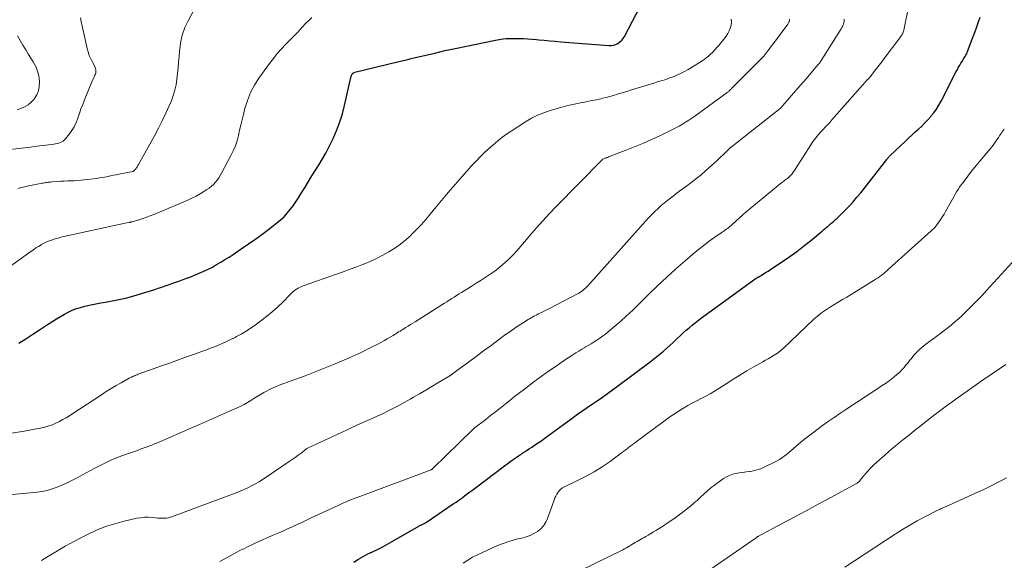
# Model space of a CAD drawing. Units: feet. Extents: x 1950000 to 1955037, y 524996 to 530000.
# Drawn here: x 1950575 to 1950788, y 526936 to 527053 of the extents above; entities that cross this region are included whole.
import ezdxf

# ---------------------------------------------------------------- set-up
doc = ezdxf.new("R2010")
doc.units = ezdxf.units.FT
doc.header["$LTSCALE"] = 100
doc.header["$MEASUREMENT"] = 0
doc.layers.add('CONTOUR INDEX', color=32, linetype='Continuous', lineweight=25)
doc.layers.add('CONTOUR INTERMEDIATE', color=40, linetype='Continuous', lineweight=15)

msp = doc.modelspace()

# ---------------------------------------------------------------- linework, layer by layer
at = {"layer": 'CONTOUR INDEX', "flags": 128}
for points, elevation in [([(1950574.49, 526982.96), (1950575.99, 526983.93), (1950577.49, 526984.9), (1950578.99, 526985.88), (1950580.48, 526986.86), (1950581.86, 526987.76), (1950582.67, 526988.28), (1950583.5, 526988.77), (1950584.34, 526989.24), (1950585.19, 526989.69), (1950586.06, 526990.09), (1950586.94, 526990.45), (1950587.86, 526990.73), (1950588.78, 526990.98), (1950590.06, 526991.26), (1950591.13, 526991.49), (1950592.21, 526991.7), (1950593.28, 526991.89), (1950594.36, 526992.07), (1950595.44, 526992.26), (1950596.51, 526992.48), (1950597.58, 526992.74), (1950598.63, 526993.02), (1950601.74, 526993.92), (1950602.48, 526994.14), (1950603.21, 526994.37), (1950603.94, 526994.61), (1950604.67, 526994.86), (1950605.4, 526995.12), (1950606.12, 526995.37), (1950606.85, 526995.62), (1950607.58, 526995.87), (1950608.27, 526996.11), (1950609.34, 526996.49), (1950610.41, 526996.88), (1950611.47, 526997.29), (1950612.52, 526997.71), (1950613.53, 526998.12), (1950614.49, 526998.54), (1950615.44, 526998.98), (1950616.37, 526999.46), (1950617.28, 526999.97), (1950618.19, 527000.51), (1950619.08, 527001.06), (1950619.96, 527001.62), (1950620.84, 527002.2), (1950622.59, 527003.37), (1950624.19, 527004.47), (1950625.77, 527005.58), (1950627.33, 527006.73), (1950628.88, 527007.89), (1950630.33, 527009), (1950631.11, 527009.65), (1950631.86, 527010.35), (1950632.56, 527011.09), (1950633.21, 527011.88), (1950633.82, 527012.71), (1950634.41, 527013.55), (1950634.98, 527014.41), (1950635.52, 527015.28), (1950636.4, 527016.75), (1950637.15, 527017.98), (1950637.9, 527019.21), (1950638.67, 527020.43), (1950639.44, 527021.64), (1950640.2, 527022.87), (1950640.92, 527024.11), (1950641.59, 527025.38), (1950642.22, 527026.67), (1950642.57, 527027.43), (1950643.3, 527029.13), (1950643.96, 527030.86), (1950644.5, 527032.63), (1950644.97, 527034.42), (1950646.34, 527040.45), (1950646.37, 527040.58), (1950646.41, 527040.71), (1950646.45, 527040.84), (1950646.49, 527040.97), (1950646.5, 527041), (1950646.55, 527041.1), (1950646.61, 527041.21), (1950646.69, 527041.3), (1950646.77, 527041.38), (1950646.87, 527041.45), (1950646.97, 527041.51), (1950647.08, 527041.55), (1950647.19, 527041.59), (1950656.44, 527043.86), (1950657.4, 527044.09), (1950658.37, 527044.32), (1950659.34, 527044.55), (1950660.31, 527044.77), (1950661.27, 527044.99), (1950662.24, 527045.22), (1950663.21, 527045.45), (1950664.17, 527045.69), (1950664.45, 527045.76), (1950665.56, 527046.03), (1950666.67, 527046.3), (1950667.78, 527046.54), (1950668.89, 527046.78), (1950677.6, 527048.54), (1950678.75, 527048.74), (1950679.92, 527048.88), (1950681.08, 527048.94), (1950682.26, 527048.94), (1950682.73, 527048.93), (1950683.67, 527048.89), (1950684.61, 527048.84), (1950685.55, 527048.77), (1950686.48, 527048.68), (1950686.98, 527048.64), (1950688.16, 527048.52), (1950689.34, 527048.41), (1950690.53, 527048.31), (1950691.71, 527048.21), (1950702.1, 527047.37), (1950702.62, 527047.38), (1950703.12, 527047.45), (1950703.61, 527047.62), (1950704.07, 527047.85), (1950704.5, 527048.16), (1950704.88, 527048.51), (1950705.2, 527048.92), (1950705.48, 527049.36), (1950709.76, 527057.54)], 980), ([(1950646.99, 526935.62), (1950647.97, 526936.24), (1950648.96, 526936.82), (1950649.98, 526937.36), (1950651.02, 526937.86), (1950652.06, 526938.35), (1950653.1, 526938.87), (1950654.11, 526939.41), (1950655.12, 526939.97), (1950661.01, 526943.37), (1950661.13, 526943.44), (1950661.25, 526943.51), (1950661.38, 526943.57), (1950661.5, 526943.63), (1950661.63, 526943.7), (1950661.76, 526943.76), (1950661.88, 526943.82), (1950662.01, 526943.89), (1950662.15, 526943.96), (1950662.35, 526944.06), (1950662.54, 526944.17), (1950662.73, 526944.29), (1950662.91, 526944.41), (1950668.47, 526948.18), (1950669.09, 526948.6), (1950669.7, 526949.03), (1950670.3, 526949.47), (1950670.9, 526949.92), (1950671.5, 526950.37), (1950672.09, 526950.82), (1950672.69, 526951.27), (1950673.29, 526951.71), (1950679.84, 526956.63), (1950680.29, 526956.97), (1950680.74, 526957.3), (1950681.19, 526957.63), (1950681.65, 526957.95), (1950682.11, 526958.27), (1950682.57, 526958.59), (1950683.04, 526958.9), (1950683.5, 526959.21), (1950683.53, 526959.22), (1950684.01, 526959.54), (1950684.49, 526959.86), (1950684.97, 526960.17), (1950685.45, 526960.49), (1950686.06, 526960.9), (1950686.84, 526961.42), (1950687.61, 526961.95), (1950688.38, 526962.5), (1950689.14, 526963.05), (1950693.91, 526966.57), (1950694.48, 526966.99), (1950695.05, 526967.4), (1950695.63, 526967.81), (1950696.21, 526968.21), (1950696.79, 526968.61), (1950697.37, 526969.01), (1950697.96, 526969.41), (1950698.54, 526969.81), (1950699.61, 526970.53), (1950700.72, 526971.3), (1950701.83, 526972.07), (1950702.92, 526972.86), (1950704.01, 526973.67), (1950711.06, 526978.94), (1950711.8, 526979.51), (1950712.53, 526980.09), (1950713.25, 526980.68), (1950713.96, 526981.28), (1950714.66, 526981.9), (1950715.36, 526982.52), (1950716.04, 526983.16), (1950716.71, 526983.8), (1950716.93, 526984.01), (1950717.56, 526984.6), (1950718.19, 526985.19), (1950718.83, 526985.76), (1950719.49, 526986.32), (1950720.15, 526986.87), (1950720.82, 526987.4), (1950721.5, 526987.93), (1950722.19, 526988.44), (1950734.01, 526997.02), (1950734.08, 526997.06), (1950734.14, 526997.11), (1950734.21, 526997.15), (1950734.27, 526997.19), (1950734.34, 526997.24), (1950734.41, 526997.28), (1950734.48, 526997.32), (1950734.55, 526997.36), (1950735.5, 526997.91), (1950736.04, 526998.24), (1950736.58, 526998.57), (1950737.11, 526998.91), (1950737.63, 526999.25), (1950739.7, 527000.65), (1950741.24, 527001.72), (1950742.76, 527002.82), (1950744.25, 527003.96), (1950745.72, 527005.12), (1950747.94, 527006.94), (1950748.3, 527007.24), (1950748.66, 527007.55), (1950749.02, 527007.85), (1950749.37, 527008.16), (1950749.39, 527008.18), (1950749.74, 527008.48), (1950750.08, 527008.78), (1950750.42, 527009.08), (1950750.77, 527009.38), (1950751, 527009.58), (1950751.22, 527009.78), (1950751.45, 527009.98), (1950751.67, 527010.18), (1950751.9, 527010.39), (1950752.12, 527010.59), (1950752.33, 527010.8), (1950752.55, 527011.02), (1950752.76, 527011.24), (1950754.09, 527012.65), (1950754.95, 527013.58), (1950755.79, 527014.54), (1950756.6, 527015.51), (1950757.4, 527016.5), (1950762.27, 527022.76), (1950762.35, 527022.85), (1950762.43, 527022.95), (1950762.51, 527023.05), (1950762.59, 527023.15), (1950762.68, 527023.24), (1950762.76, 527023.33), (1950762.85, 527023.42), (1950762.94, 527023.51), (1950766.32, 527026.73), (1950767.01, 527027.39), (1950767.71, 527028.04), (1950768.42, 527028.68), (1950769.12, 527029.32), (1950769.82, 527029.97), (1950770.5, 527030.64), (1950771.15, 527031.34), (1950771.78, 527032.05), (1950771.81, 527032.09), (1950772.42, 527032.86), (1950772.99, 527033.65), (1950773.5, 527034.48), (1950773.98, 527035.34), (1950777.27, 527041.77), (1950777.52, 527042.23), (1950777.77, 527042.69), (1950778.03, 527043.14), (1950778.3, 527043.59), (1950778.52, 527043.95), (1950778.68, 527044.21), (1950778.85, 527044.48), (1950779.01, 527044.74), (1950779.18, 527045.01), (1950779.34, 527045.28), (1950779.49, 527045.55), (1950779.62, 527045.83), (1950779.74, 527046.12), (1950780.95, 527049.34), (1950781.34, 527050.39), (1950781.73, 527051.45), (1950782.11, 527052.5), (1950782.48, 527053.56)], 1000)]:
    msp.add_lwpolyline(points, dxfattribs=dict(at, elevation=elevation))
at = {"layer": 'CONTOUR INTERMEDIATE', "flags": 128}
for points, elevation in [([(1950574.29, 527016.44), (1950575.42, 527016.76), (1950576.57, 527017.03), (1950577.72, 527017.26), (1950579.51, 527017.59), (1950579.78, 527017.64), (1950580.04, 527017.68), (1950580.3, 527017.72), (1950580.57, 527017.76), (1950580.83, 527017.79), (1950581.1, 527017.82), (1950581.37, 527017.85), (1950581.63, 527017.87), (1950582.88, 527017.98), (1950583.6, 527018.03), (1950584.32, 527018.07), (1950585.04, 527018.1), (1950585.77, 527018.11), (1950586.49, 527018.13), (1950587.21, 527018.17), (1950587.93, 527018.23), (1950588.65, 527018.31), (1950591.31, 527018.64), (1950591.92, 527018.73), (1950592.53, 527018.82), (1950593.13, 527018.94), (1950593.74, 527019.06), (1950594.34, 527019.19), (1950594.94, 527019.32), (1950595.54, 527019.44), (1950596.15, 527019.56), (1950599.14, 527020.13), (1950599.24, 527020.16), (1950599.32, 527020.2), (1950599.4, 527020.26), (1950599.47, 527020.33), (1950599.73, 527020.65), (1950599.92, 527020.89), (1950600.09, 527021.14), (1950600.26, 527021.4), (1950600.41, 527021.66), (1950603.86, 527027.88), (1950604.71, 527029.48), (1950605.53, 527031.09), (1950606.3, 527032.72), (1950607.03, 527034.37), (1950607.49, 527035.45), (1950607.91, 527036.59), (1950608.27, 527037.74), (1950608.53, 527038.92), (1950608.71, 527040.13), (1950608.84, 527041.34), (1950608.96, 527042.56), (1950609.06, 527043.77), (1950609.15, 527044.99), (1950609.23, 527046.13), (1950609.46, 527047.89), (1950609.84, 527049.6), (1950610.43, 527051.26), (1950611.17, 527052.87), (1950614.07, 527058.28)], 972), ([(1950617.97, 526935.74), (1950619.39, 526936.51), (1950620.85, 526937.3), (1950621.66, 526937.74), (1950622.48, 526938.17), (1950623.3, 526938.58), (1950624.13, 526939), (1950624.23, 526939.05), (1950625.01, 526939.42), (1950625.79, 526939.79), (1950626.58, 526940.14), (1950627.37, 526940.49), (1950629.53, 526941.42), (1950630.56, 526941.87), (1950631.59, 526942.32), (1950632.62, 526942.79), (1950633.64, 526943.25), (1950634.67, 526943.73), (1950635.69, 526944.2), (1950636.71, 526944.68), (1950637.73, 526945.15), (1950643.56, 526947.88), (1950644.14, 526948.15), (1950644.71, 526948.41), (1950645.3, 526948.66), (1950645.88, 526948.91), (1950646.46, 526949.14), (1950647.05, 526949.38), (1950647.64, 526949.61), (1950648.23, 526949.83), (1950663.49, 526955.5), (1950663.58, 526955.53), (1950663.66, 526955.57), (1950663.75, 526955.62), (1950663.83, 526955.66), (1950663.9, 526955.72), (1950663.98, 526955.77), (1950664.05, 526955.84), (1950664.12, 526955.9), (1950672.55, 526964.17), (1950672.6, 526964.22), (1950672.65, 526964.27), (1950672.7, 526964.31), (1950672.75, 526964.36), (1950672.83, 526964.42), (1950672.84, 526964.44), (1950672.86, 526964.45), (1950672.87, 526964.46), (1950672.89, 526964.47), (1950672.96, 526964.52), (1950672.97, 526964.53), (1950672.99, 526964.55), (1950673.01, 526964.56), (1950673.02, 526964.57), (1950675.5, 526966.49), (1950676.55, 526967.31), (1950677.59, 526968.12), (1950678.63, 526968.95), (1950679.67, 526969.77), (1950680.71, 526970.59), (1950681.75, 526971.41), (1950682.8, 526972.22), (1950683.85, 526973.03), (1950685.92, 526974.6), (1950687.5, 526975.77), (1950689.09, 526976.92), (1950690.71, 526978.04), (1950692.34, 526979.14), (1950694.33, 526980.45), (1950694.98, 526980.87), (1950695.63, 526981.28), (1950696.29, 526981.68), (1950696.96, 526982.08), (1950697.01, 526982.11), (1950697.65, 526982.48), (1950698.29, 526982.87), (1950698.92, 526983.26), (1950699.55, 526983.65), (1950700.17, 526984.06), (1950700.78, 526984.49), (1950701.37, 526984.94), (1950701.95, 526985.4), (1950703.41, 526986.64), (1950704.7, 526987.76), (1950705.97, 526988.89), (1950707.21, 526990.06), (1950708.43, 526991.24), (1950710.76, 526993.55), (1950712.68, 526995.42), (1950714.64, 526997.26), (1950716.64, 526999.05), (1950718.66, 527000.82), (1950720.79, 527002.64), (1950721.78, 527003.46), (1950722.79, 527004.26), (1950723.81, 527005.03), (1950724.86, 527005.78), (1950726.42, 527006.86), (1950726.69, 527007.05), (1950726.97, 527007.25), (1950727.24, 527007.44), (1950727.52, 527007.63), (1950727.79, 527007.82), (1950728.06, 527008.02), (1950728.32, 527008.23), (1950728.57, 527008.45), (1950728.96, 527008.79), (1950729.4, 527009.18), (1950729.84, 527009.58), (1950730.27, 527009.98), (1950730.7, 527010.38), (1950730.74, 527010.42), (1950731.19, 527010.83), (1950731.65, 527011.24), (1950732.11, 527011.65), (1950732.59, 527012.04), (1950739.56, 527017.72), (1950739.78, 527017.89), (1950739.99, 527018.06), (1950740.21, 527018.22), (1950740.43, 527018.39), (1950740.64, 527018.55), (1950740.85, 527018.72), (1950741.05, 527018.91), (1950741.25, 527019.1), (1950741.47, 527019.33), (1950741.76, 527019.65), (1950742.03, 527019.99), (1950742.29, 527020.34), (1950742.53, 527020.69), (1950745.81, 527025.87), (1950746.07, 527026.27), (1950746.34, 527026.66), (1950746.61, 527027.04), (1950746.89, 527027.42), (1950747.19, 527027.79), (1950747.49, 527028.16), (1950747.8, 527028.51), (1950748.12, 527028.86), (1950748.45, 527029.2), (1950748.94, 527029.71), (1950749.42, 527030.23), (1950749.9, 527030.75), (1950750.37, 527031.28), (1950758.09, 527040.01), (1950758.13, 527040.05), (1950758.17, 527040.1), (1950758.21, 527040.14), (1950758.26, 527040.18), (1950758.31, 527040.22), (1950758.32, 527040.24), (1950758.34, 527040.26), (1950758.36, 527040.27), (1950758.38, 527040.29), (1950758.44, 527040.36), (1950758.46, 527040.37), (1950758.48, 527040.39), (1950758.49, 527040.41), (1950758.51, 527040.43), (1950759.55, 527041.78), (1950760.09, 527042.47), (1950760.62, 527043.17), (1950761.15, 527043.87), (1950761.68, 527044.57), (1950765.1, 527049.09), (1950765.23, 527049.28), (1950765.36, 527049.47), (1950765.48, 527049.66), (1950765.59, 527049.86), (1950765.69, 527050.07), (1950765.78, 527050.28), (1950765.85, 527050.5), (1950765.91, 527050.72), (1950767.05, 527056.05)], 996), ([(1950563.65, 526961.98), (1950576.55, 526964.11), (1950577.43, 526964.27), (1950578.31, 526964.43), (1950579.18, 526964.62), (1950580.05, 526964.82), (1950580.15, 526964.84), (1950580.96, 526965.07), (1950581.76, 526965.33), (1950582.53, 526965.66), (1950583.29, 526966.02), (1950584.03, 526966.43), (1950584.76, 526966.85), (1950585.49, 526967.29), (1950586.2, 526967.74), (1950592.36, 526971.81), (1950593.41, 526972.49), (1950594.48, 526973.16), (1950595.57, 526973.8), (1950596.66, 526974.43), (1950598.4, 526975.4), (1950598.63, 526975.52), (1950598.86, 526975.64), (1950599.1, 526975.75), (1950599.34, 526975.86), (1950599.59, 526975.97), (1950599.83, 526976.06), (1950600.08, 526976.16), (1950600.32, 526976.25), (1950605.57, 526978.12), (1950607.3, 526978.74), (1950609.03, 526979.36), (1950610.77, 526979.99), (1950612.5, 526980.61), (1950614.22, 526981.23), (1950615.09, 526981.55), (1950615.95, 526981.88), (1950616.81, 526982.21), (1950617.66, 526982.56), (1950617.72, 526982.58), (1950618.59, 526982.95), (1950619.45, 526983.34), (1950620.31, 526983.75), (1950621.16, 526984.17), (1950621.58, 526984.39), (1950622.62, 526984.96), (1950623.64, 526985.56), (1950624.63, 526986.2), (1950625.61, 526986.88), (1950626.86, 526987.79), (1950628.1, 526988.74), (1950629.31, 526989.73), (1950630.46, 526990.79), (1950631.58, 526991.88), (1950633.12, 526993.47), (1950633.45, 526993.79), (1950633.8, 526994.1), (1950634.16, 526994.39), (1950634.54, 526994.65), (1950634.93, 526994.9), (1950635.34, 526995.12), (1950635.76, 526995.31), (1950636.2, 526995.48), (1950643.21, 526997.92), (1950644.67, 526998.44), (1950646.14, 526998.97), (1950647.59, 526999.51), (1950649.04, 527000.07), (1950649.12, 527000.1), (1950650.52, 527000.68), (1950651.89, 527001.31), (1950653.23, 527002), (1950654.54, 527002.73), (1950655.81, 527003.54), (1950657.04, 527004.41), (1950658.2, 527005.36), (1950659.33, 527006.36), (1950659.36, 527006.4), (1950660.45, 527007.48), (1950661.51, 527008.59), (1950662.52, 527009.75), (1950663.51, 527010.92), (1950664.45, 527012.09), (1950665.9, 527013.86), (1950667.37, 527015.62), (1950668.86, 527017.35), (1950670.38, 527019.07), (1950672.37, 527021.28), (1950673.34, 527022.33), (1950674.34, 527023.37), (1950675.37, 527024.37), (1950676.42, 527025.35), (1950677.5, 527026.28), (1950678.62, 527027.18), (1950679.77, 527028.03), (1950680.96, 527028.84), (1950684.13, 527030.91), (1950685.39, 527031.65), (1950686.69, 527032.31), (1950688.04, 527032.85), (1950689.42, 527033.31), (1950692.24, 527034.1), (1950693.27, 527034.38), (1950694.3, 527034.63), (1950695.34, 527034.86), (1950696.39, 527035.06), (1950696.53, 527035.09), (1950697.51, 527035.27), (1950698.48, 527035.46), (1950699.45, 527035.67), (1950700.41, 527035.89), (1950700.75, 527035.97), (1950701.54, 527036.17), (1950702.33, 527036.38), (1950703.12, 527036.6), (1950703.91, 527036.83), (1950704.69, 527037.07), (1950705.48, 527037.31), (1950706.26, 527037.55), (1950707.04, 527037.79), (1950712.06, 527039.33), (1950712.61, 527039.5), (1950713.16, 527039.67), (1950713.71, 527039.84), (1950714.26, 527040), (1950714.81, 527040.18), (1950715.35, 527040.37), (1950715.89, 527040.57), (1950716.42, 527040.79), (1950716.96, 527041.02), (1950717.75, 527041.39), (1950718.52, 527041.77), (1950719.28, 527042.19), (1950720.02, 527042.64), (1950722.11, 527043.96), (1950722.64, 527044.32), (1950723.16, 527044.7), (1950723.66, 527045.1), (1950724.15, 527045.53), (1950724.61, 527045.98), (1950725.06, 527046.44), (1950725.48, 527046.93), (1950725.89, 527047.43), (1950727.48, 527049.45), (1950727.85, 527050), (1950728.16, 527050.57), (1950728.4, 527051.18), (1950728.57, 527051.82), (1950728.63, 527052.47), (1950728.6, 527053.1)], 984), ([(1950566.07, 526994.96), (1950577.08, 527002.82), (1950577.64, 527003.21), (1950578.2, 527003.58), (1950578.78, 527003.93), (1950579.36, 527004.27), (1950579.41, 527004.31), (1950579.98, 527004.6), (1950580.56, 527004.88), (1950581.15, 527005.13), (1950581.76, 527005.35), (1950582.37, 527005.54), (1950582.98, 527005.73), (1950583.61, 527005.89), (1950584.23, 527006.04), (1950596.5, 527008.74), (1950596.84, 527008.81), (1950597.17, 527008.88), (1950597.51, 527008.95), (1950597.84, 527009.01), (1950598.36, 527009.11), (1950598.44, 527009.13), (1950598.51, 527009.14), (1950598.59, 527009.16), (1950598.67, 527009.18), (1950598.75, 527009.19), (1950598.83, 527009.21), (1950598.9, 527009.23), (1950598.98, 527009.26), (1950600.47, 527009.69), (1950601.29, 527009.95), (1950602.1, 527010.22), (1950602.9, 527010.52), (1950603.69, 527010.84), (1950611.04, 527013.94), (1950611.95, 527014.35), (1950612.84, 527014.79), (1950613.7, 527015.27), (1950614.55, 527015.79), (1950615.2, 527016.2), (1950615.69, 527016.55), (1950616.16, 527016.93), (1950616.6, 527017.35), (1950617.01, 527017.79), (1950617.38, 527018.27), (1950617.74, 527018.76), (1950618.06, 527019.27), (1950618.36, 527019.8), (1950620.38, 527023.57), (1950620.88, 527024.62), (1950621.33, 527025.69), (1950621.69, 527026.79), (1950621.99, 527027.91), (1950622.25, 527029.05), (1950622.52, 527030.19), (1950622.79, 527031.33), (1950623.07, 527032.46), (1950623.39, 527033.78), (1950623.93, 527035.53), (1950624.6, 527037.21), (1950625.46, 527038.82), (1950626.44, 527040.36), (1950628.72, 527043.5), (1950629.55, 527044.59), (1950630.41, 527045.65), (1950631.31, 527046.67), (1950632.25, 527047.67), (1950633.96, 527049.39), (1950634.07, 527049.5), (1950634.18, 527049.61), (1950634.29, 527049.72), (1950634.4, 527049.84), (1950634.51, 527049.95), (1950634.62, 527050.06), (1950634.72, 527050.17), (1950634.83, 527050.29), (1950635.89, 527051.46), (1950636.54, 527052.14), (1950637.2, 527052.81), (1950637.89, 527053.46)], 976), ([(1950566.83, 526949.64), (1950578.44, 526950.74), (1950579.55, 526950.9), (1950580.64, 526951.11), (1950581.71, 526951.43), (1950582.77, 526951.81), (1950583.8, 526952.25), (1950584.83, 526952.71), (1950585.84, 526953.21), (1950586.83, 526953.73), (1950590.79, 526955.88), (1950592.5, 526956.75), (1950594.22, 526957.56), (1950595.99, 526958.29), (1950597.78, 526958.96), (1950600.14, 526959.79), (1950600.77, 526960.01), (1950601.39, 526960.23), (1950602.02, 526960.46), (1950602.64, 526960.69), (1950603.26, 526960.93), (1950603.88, 526961.17), (1950604.49, 526961.42), (1950605.11, 526961.68), (1950611.68, 526964.56), (1950613.61, 526965.4), (1950615.55, 526966.25), (1950617.48, 526967.1), (1950619.41, 526967.95), (1950621.75, 526968.99), (1950622.5, 526969.34), (1950623.24, 526969.72), (1950623.95, 526970.14), (1950624.65, 526970.58), (1950625.35, 526971.03), (1950626.05, 526971.47), (1950626.77, 526971.89), (1950627.5, 526972.3), (1950627.92, 526972.52), (1950628.87, 526973.01), (1950629.84, 526973.47), (1950630.83, 526973.88), (1950631.83, 526974.26), (1950634.22, 526975.11), (1950636.42, 526975.91), (1950638.6, 526976.75), (1950640.77, 526977.62), (1950642.93, 526978.53), (1950645.97, 526979.84), (1950647.26, 526980.41), (1950648.54, 526980.99), (1950649.81, 526981.6), (1950651.07, 526982.23), (1950652.29, 526982.85), (1950652.93, 526983.18), (1950653.57, 526983.53), (1950654.2, 526983.89), (1950654.82, 526984.26), (1950655.46, 526984.65), (1950655.76, 526984.84), (1950656.06, 526985.02), (1950656.36, 526985.21), (1950656.66, 526985.4), (1950656.96, 526985.59), (1950657.26, 526985.78), (1950657.56, 526985.97), (1950657.86, 526986.16), (1950658.24, 526986.39), (1950658.73, 526986.69), (1950659.22, 526987), (1950659.71, 526987.3), (1950660.2, 526987.61), (1950666.01, 526991.28), (1950666.54, 526991.62), (1950667.07, 526991.96), (1950667.61, 526992.3), (1950668.14, 526992.63), (1950668.67, 526992.97), (1950669.2, 526993.31), (1950669.74, 526993.64), (1950670.27, 526993.97), (1950672.36, 526995.25), (1950673.45, 526995.94), (1950674.54, 526996.63), (1950675.62, 526997.35), (1950676.7, 526998.07), (1950676.81, 526998.14), (1950677.8, 526998.86), (1950678.76, 526999.61), (1950679.68, 527000.41), (1950680.57, 527001.25), (1950681.43, 527002.13), (1950682.27, 527003.02), (1950683.08, 527003.94), (1950683.88, 527004.88), (1950685.03, 527006.27), (1950686.41, 527007.89), (1950687.82, 527009.49), (1950689.26, 527011.05), (1950690.74, 527012.59), (1950700.63, 527022.61), (1950700.73, 527022.71), (1950700.84, 527022.79), (1950700.96, 527022.86), (1950701.09, 527022.93), (1950701.12, 527022.94), (1950701.23, 527022.99), (1950701.35, 527023.03), (1950701.47, 527023.07), (1950701.59, 527023.11), (1950701.71, 527023.15), (1950701.83, 527023.19), (1950701.95, 527023.23), (1950702.06, 527023.28), (1950706.01, 527024.82), (1950707.8, 527025.55), (1950709.59, 527026.29), (1950711.36, 527027.07), (1950713.12, 527027.88), (1950715.15, 527028.83), (1950715.89, 527029.19), (1950716.61, 527029.56), (1950717.32, 527029.95), (1950718.03, 527030.35), (1950718.72, 527030.77), (1950719.4, 527031.21), (1950720.08, 527031.67), (1950720.74, 527032.14), (1950727.71, 527037.24), (1950727.84, 527037.33), (1950727.96, 527037.43), (1950728.08, 527037.53), (1950728.2, 527037.63), (1950728.32, 527037.74), (1950728.43, 527037.85), (1950728.55, 527037.96), (1950728.66, 527038.07), (1950735.74, 527045.19), (1950735.83, 527045.28), (1950736.48, 527046.16), (1950736.79, 527046.59), (1950737.11, 527047.01), (1950737.42, 527047.44), (1950737.74, 527047.86), (1950740.85, 527052.02), (1950740.93, 527052.15), (1950741.01, 527052.27), (1950741.08, 527052.41), (1950741.14, 527052.55), (1950741.18, 527052.69), (1950741.21, 527052.83), (1950741.22, 527052.98), (1950741.21, 527053.13)], 988), ([(1950569.39, 527024.5), (1950577.01, 527025.41), (1950577.98, 527025.53), (1950578.94, 527025.65), (1950579.91, 527025.76), (1950580.88, 527025.88), (1950582.1, 527026.03), (1950582.46, 527026.09), (1950582.81, 527026.16), (1950583.15, 527026.26), (1950583.49, 527026.38), (1950583.81, 527026.53), (1950584.1, 527026.72), (1950584.37, 527026.95), (1950584.61, 527027.21), (1950585.39, 527028.19), (1950585.96, 527028.99), (1950586.47, 527029.82), (1950586.89, 527030.7), (1950587.24, 527031.61), (1950587.27, 527031.71), (1950587.6, 527032.69), (1950587.94, 527033.67), (1950588.31, 527034.65), (1950588.68, 527035.61), (1950589.75, 527038.29), (1950589.97, 527038.82), (1950590.2, 527039.35), (1950590.44, 527039.87), (1950590.69, 527040.39), (1950590.97, 527040.97), (1950591.06, 527041.2), (1950591.13, 527041.43), (1950591.17, 527041.67), (1950591.18, 527041.92), (1950591.16, 527042.16), (1950591.11, 527042.4), (1950591.03, 527042.63), (1950590.93, 527042.85), (1950590.4, 527043.82), (1950590.05, 527044.53), (1950589.74, 527045.26), (1950589.49, 527046.02), (1950589.28, 527046.78), (1950587.97, 527052.59), (1950587.84, 527053.41)], 968), ([(1950579.39, 526935.94), (1950580.92, 526936.89), (1950582.47, 526937.83), (1950583.47, 526938.43), (1950584.53, 526939.04), (1950585.59, 526939.64), (1950586.66, 526940.22), (1950587.74, 526940.78), (1950589.36, 526941.6), (1950591.29, 526942.49), (1950593.25, 526943.28), (1950595.26, 526943.92), (1950597.31, 526944.47), (1950600.02, 526945.08), (1950600.85, 526945.22), (1950601.68, 526945.31), (1950602.52, 526945.31), (1950603.36, 526945.26), (1950604.13, 526945.18), (1950604.58, 526945.14), (1950605.04, 526945.11), (1950605.5, 526945.1), (1950605.96, 526945.1), (1950606.42, 526945.13), (1950606.87, 526945.2), (1950607.31, 526945.31), (1950607.75, 526945.45), (1950621.52, 526950.63), (1950622.37, 526950.97), (1950623.21, 526951.33), (1950624.03, 526951.71), (1950624.85, 526952.11), (1950625.66, 526952.54), (1950626.45, 526952.99), (1950627.23, 526953.47), (1950627.99, 526953.97), (1950632.97, 526957.36), (1950633.62, 526957.81), (1950634.27, 526958.27), (1950634.91, 526958.74), (1950635.55, 526959.21), (1950636.8, 526960.16), (1950636.91, 526960.23), (1950645.38, 526964.19), (1950646.51, 526964.71), (1950647.64, 526965.23), (1950648.77, 526965.73), (1950649.91, 526966.23), (1950651.05, 526966.73), (1950652.18, 526967.24), (1950653.3, 526967.78), (1950654.42, 526968.33), (1950654.53, 526968.39), (1950655.69, 526968.99), (1950656.84, 526969.6), (1950657.99, 526970.23), (1950659.13, 526970.86), (1950659.86, 526971.28), (1950661.19, 526972.04), (1950662.52, 526972.81), (1950663.84, 526973.59), (1950665.15, 526974.38), (1950667.74, 526975.94), (1950667.86, 526976.02), (1950668.01, 526976.13), (1950668.08, 526976.17), (1950668.14, 526976.22), (1950668.21, 526976.26), (1950668.27, 526976.31), (1950668.32, 526976.34), (1950668.41, 526976.41), (1950668.5, 526976.47), (1950668.59, 526976.53), (1950668.68, 526976.6), (1950671.76, 526978.89), (1950673.4, 526980.1), (1950675.03, 526981.3), (1950676.66, 526982.51), (1950678.29, 526983.72), (1950679.8, 526984.83), (1950680.69, 526985.47), (1950681.59, 526986.1), (1950682.5, 526986.71), (1950683.43, 526987.3), (1950684.68, 526988.08), (1950684.98, 526988.27), (1950685.29, 526988.46), (1950685.61, 526988.63), (1950685.93, 526988.8), (1950686.25, 526988.97), (1950686.57, 526989.13), (1950686.89, 526989.3), (1950687.22, 526989.46), (1950687.54, 526989.61), (1950688.02, 526989.85), (1950688.5, 526990.1), (1950688.98, 526990.34), (1950689.46, 526990.59), (1950695.34, 526993.65), (1950695.66, 526993.82), (1950695.96, 526994.01), (1950696.26, 526994.21), (1950696.54, 526994.43), (1950696.82, 526994.66), (1950697.08, 526994.9), (1950697.34, 526995.16), (1950697.58, 526995.42), (1950709.52, 527008.8), (1950710.15, 527009.48), (1950710.78, 527010.16), (1950711.43, 527010.83), (1950712.08, 527011.48), (1950712.76, 527012.12), (1950713.44, 527012.75), (1950714.15, 527013.34), (1950714.87, 527013.93), (1950715.16, 527014.14), (1950716.03, 527014.82), (1950716.91, 527015.49), (1950717.79, 527016.16), (1950718.68, 527016.82), (1950720.19, 527017.94), (1950721.14, 527018.66), (1950722.06, 527019.41), (1950722.97, 527020.18), (1950723.86, 527020.97), (1950724.29, 527021.36), (1950724.95, 527021.97), (1950725.6, 527022.58), (1950726.25, 527023.21), (1950726.9, 527023.83), (1950728.07, 527024.98), (1950728.13, 527025.04), (1950728.19, 527025.09), (1950728.25, 527025.15), (1950728.31, 527025.2), (1950728.38, 527025.25), (1950728.44, 527025.31), (1950728.5, 527025.36), (1950728.57, 527025.41), (1950739.21, 527033.79), (1950739.28, 527033.85), (1950739.34, 527033.9), (1950739.4, 527033.96), (1950739.45, 527034.03), (1950739.48, 527034.06), (1950739.52, 527034.11), (1950739.56, 527034.16), (1950739.59, 527034.2), (1950739.63, 527034.25), (1950739.66, 527034.3), (1950739.7, 527034.34), (1950739.74, 527034.39), (1950739.78, 527034.43), (1950743.54, 527038.77), (1950744.2, 527039.53), (1950744.86, 527040.29), (1950745.52, 527041.05), (1950746.18, 527041.82), (1950747.43, 527043.26), (1950747.46, 527043.3), (1950747.5, 527043.34), (1950747.53, 527043.38), (1950747.57, 527043.42), (1950747.6, 527043.47), (1950747.63, 527043.51), (1950747.66, 527043.56), (1950747.69, 527043.6), (1950752.39, 527051.02), (1950752.53, 527051.26), (1950752.66, 527051.5), (1950752.77, 527051.75), (1950752.87, 527052.01), (1950752.94, 527052.28), (1950753, 527052.54), (1950753.03, 527052.82), (1950753.04, 527053.09)], 992), ([(1950574.16, 527033.48), (1950574.91, 527033.74), (1950575.73, 527034.11), (1950576.49, 527034.56), (1950577.16, 527035.14), (1950577.78, 527035.79), (1950577.87, 527035.91), (1950578.37, 527036.72), (1950578.74, 527037.58), (1950578.92, 527038.49), (1950578.97, 527039.45), (1950578.95, 527039.71), (1950578.8, 527040.8), (1950578.55, 527041.86), (1950578.14, 527042.87), (1950577.62, 527043.84), (1950576.62, 527045.44), (1950576, 527046.45), (1950575.38, 527047.46), (1950574.78, 527048.48), (1950574.18, 527049.51)], 964), ([(1950670.64, 526935.35), (1950671.6, 526936.05), (1950672.62, 526936.65), (1950673.68, 526937.19), (1950677.89, 526939.09), (1950679.06, 526939.58), (1950680.24, 526940.01), (1950681.45, 526940.37), (1950682.67, 526940.68), (1950683.33, 526940.82), (1950684.22, 526941.07), (1950685.08, 526941.38), (1950685.9, 526941.79), (1950686.69, 526942.25), (1950687.39, 526942.83), (1950688, 526943.47), (1950688.47, 526944.22), (1950688.86, 526945.03), (1950690.3, 526949.04), (1950690.47, 526949.48), (1950690.67, 526949.9), (1950690.89, 526950.31), (1950691.14, 526950.71), (1950691.43, 526951.07), (1950691.75, 526951.39), (1950692.12, 526951.66), (1950692.52, 526951.89), (1950695.37, 526953.24), (1950697.19, 526954.17), (1950698.97, 526955.16), (1950700.7, 526956.25), (1950702.38, 526957.41), (1950704.89, 526959.24), (1950705.29, 526959.54), (1950705.69, 526959.84), (1950706.09, 526960.14), (1950706.48, 526960.45), (1950706.87, 526960.76), (1950707.27, 526961.06), (1950707.66, 526961.36), (1950708.06, 526961.66), (1950714.14, 526966.17), (1950715.11, 526966.87), (1950716.09, 526967.55), (1950717.09, 526968.19), (1950718.11, 526968.82), (1950718.28, 526968.92), (1950719.22, 526969.47), (1950720.18, 526970), (1950721.14, 526970.51), (1950722.11, 526971.01), (1950723.08, 526971.51), (1950724.04, 526972.04), (1950724.98, 526972.6), (1950725.9, 526973.17), (1950727.47, 526974.19), (1950728.96, 526975.14), (1950730.47, 526976.07), (1950731.99, 526976.97), (1950733.52, 526977.86), (1950735.4, 526978.93), (1950735.99, 526979.27), (1950736.59, 526979.61), (1950737.17, 526979.97), (1950737.76, 526980.32), (1950738.62, 526980.85), (1950738.77, 526980.95), (1950738.92, 526981.05), (1950739.06, 526981.16), (1950739.2, 526981.28), (1950739.34, 526981.4), (1950739.47, 526981.53), (1950739.61, 526981.65), (1950739.74, 526981.78), (1950746.47, 526988.14), (1950746.86, 526988.5), (1950747.27, 526988.85), (1950747.68, 526989.19), (1950748.1, 526989.51), (1950748.53, 526989.82), (1950748.97, 526990.12), (1950749.42, 526990.42), (1950749.87, 526990.7), (1950750.81, 526991.27), (1950751.73, 526991.84), (1950752.66, 526992.4), (1950753.58, 526992.97), (1950754.51, 526993.53), (1950759.54, 526996.62), (1950759.95, 526996.88), (1950760.35, 526997.15), (1950760.75, 526997.43), (1950761.14, 526997.72), (1950761.53, 526998.02), (1950761.9, 526998.32), (1950762.27, 526998.64), (1950762.64, 526998.96), (1950772.56, 527007.96), (1950772.61, 527008.01), (1950772.66, 527008.06), (1950772.71, 527008.11), (1950772.76, 527008.16), (1950772.81, 527008.21), (1950772.86, 527008.27), (1950772.9, 527008.32), (1950772.94, 527008.38), (1950773.6, 527009.31), (1950773.96, 527009.84), (1950774.31, 527010.38), (1950774.64, 527010.93), (1950774.96, 527011.48), (1950776.16, 527013.63), (1950776.45, 527014.15), (1950776.75, 527014.67), (1950777.05, 527015.19), (1950777.35, 527015.71), (1950777.67, 527016.22), (1950777.99, 527016.72), (1950778.33, 527017.21), (1950778.69, 527017.69), (1950779.41, 527018.65), (1950780.14, 527019.6), (1950780.88, 527020.54), (1950781.63, 527021.47), (1950782.4, 527022.39), (1950784.27, 527024.62), (1950784.65, 527025.08), (1950785.01, 527025.55), (1950785.37, 527026.02), (1950785.71, 527026.5), (1950786.05, 527026.99), (1950786.39, 527027.47), (1950786.73, 527027.96), (1950787.07, 527028.44), (1950787.24, 527028.69), (1950787.67, 527029.29)], 1004), ([(1950695.82, 526933.74), (1950705.14, 526938.29), (1950705.54, 526938.49), (1950705.93, 526938.7), (1950706.32, 526938.92), (1950706.7, 526939.15), (1950707.08, 526939.38), (1950707.46, 526939.61), (1950707.84, 526939.83), (1950708.22, 526940.05), (1950708.6, 526940.27), (1950708.98, 526940.49), (1950709.36, 526940.71), (1950709.74, 526940.93), (1950710.1, 526941.13), (1950710.66, 526941.46), (1950711.21, 526941.79), (1950711.76, 526942.12), (1950712.31, 526942.46), (1950713.71, 526943.34), (1950714.94, 526944.14), (1950716.15, 526944.97), (1950717.33, 526945.84), (1950718.5, 526946.73), (1950719.83, 526947.79), (1950720.58, 526948.41), (1950721.32, 526949.04), (1950722.04, 526949.7), (1950722.75, 526950.37), (1950723.46, 526951.04), (1950724.19, 526951.68), (1950724.96, 526952.28), (1950725.74, 526952.85), (1950726.94, 526953.68), (1950727.57, 526954.06), (1950728.22, 526954.37), (1950728.91, 526954.6), (1950729.62, 526954.77), (1950730.35, 526954.89), (1950731.08, 526955), (1950731.81, 526955.11), (1950732.55, 526955.21), (1950732.67, 526955.22), (1950733.45, 526955.36), (1950734.22, 526955.55), (1950734.97, 526955.81), (1950735.7, 526956.12), (1950737.94, 526957.2), (1950738.5, 526957.49), (1950739.04, 526957.8), (1950739.56, 526958.14), (1950740.07, 526958.51), (1950740.56, 526958.9), (1950741.04, 526959.29), (1950741.52, 526959.7), (1950742, 526960.11), (1950742.72, 526960.75), (1950743.56, 526961.47), (1950744.42, 526962.18), (1950745.29, 526962.86), (1950746.17, 526963.53), (1950748.36, 526965.14), (1950749.6, 526966.04), (1950750.84, 526966.92), (1950752.1, 526967.78), (1950753.37, 526968.63), (1950760.34, 526973.19), (1950761.14, 526973.73), (1950761.94, 526974.28), (1950762.73, 526974.85), (1950763.5, 526975.43), (1950763.86, 526975.7), (1950764.44, 526976.17), (1950764.99, 526976.67), (1950765.51, 526977.2), (1950766, 526977.75), (1950766.32, 526978.13), (1950766.63, 526978.51), (1950766.95, 526978.9), (1950767.26, 526979.3), (1950767.56, 526979.69), (1950767.87, 526980.08), (1950768.19, 526980.46), (1950768.53, 526980.83), (1950768.88, 526981.18), (1950768.98, 526981.28), (1950769.4, 526981.67), (1950769.82, 526982.04), (1950770.26, 526982.4), (1950770.71, 526982.75), (1950773.08, 526984.5), (1950773.88, 526985.1), (1950774.67, 526985.71), (1950775.45, 526986.33), (1950776.22, 526986.96), (1950776.98, 526987.6), (1950777.73, 526988.25), (1950778.46, 526988.93), (1950779.19, 526989.62), (1950779.82, 526990.24), (1950780.84, 526991.26), (1950781.86, 526992.29), (1950782.85, 526993.33), (1950783.83, 526994.39), (1950789.38, 527000.47)], 1008), ([(1950719.33, 526930.77), (1950733.96, 526940.89), (1950734, 526940.92), (1950734.04, 526940.95), (1950734.09, 526940.97), (1950734.13, 526941), (1950734.17, 526941.02), (1950734.22, 526941.05), (1950734.26, 526941.07), (1950734.31, 526941.09), (1950734.36, 526941.12), (1950734.41, 526941.14), (1950734.45, 526941.17), (1950734.5, 526941.19), (1950739.61, 526943.93), (1950742.2, 526945.32), (1950744.8, 526946.72), (1950747.4, 526948.12), (1950749.99, 526949.53), (1950755.85, 526952.71), (1950755.94, 526952.77), (1950756.02, 526952.82), (1950756.1, 526952.89), (1950756.18, 526952.96), (1950756.25, 526953.03), (1950756.32, 526953.1), (1950756.39, 526953.18), (1950756.45, 526953.26), (1950757.51, 526954.54), (1950758.11, 526955.24), (1950758.74, 526955.93), (1950759.4, 526956.58), (1950760.08, 526957.22), (1950760.72, 526957.79), (1950761.74, 526958.69), (1950762.76, 526959.58), (1950763.8, 526960.45), (1950764.84, 526961.32), (1950764.93, 526961.4), (1950766.03, 526962.29), (1950767.14, 526963.18), (1950768.25, 526964.07), (1950769.36, 526964.95), (1950771.28, 526966.45), (1950772.47, 526967.38), (1950773.68, 526968.29), (1950774.9, 526969.2), (1950776.12, 526970.09), (1950776.66, 526970.48), (1950778.16, 526971.56), (1950779.66, 526972.63), (1950781.18, 526973.69), (1950782.69, 526974.75), (1950787.99, 526978.4)], 1012), ([(1950753.16, 526934.51), (1950764.06, 526941.67), (1950765.62, 526942.66), (1950767.21, 526943.62), (1950768.83, 526944.53), (1950770.47, 526945.4), (1950773.32, 526946.85), (1950773.55, 526946.96), (1950773.78, 526947.07), (1950774.01, 526947.18), (1950774.25, 526947.27), (1950774.37, 526947.33), (1950774.55, 526947.4), (1950774.72, 526947.47), (1950774.89, 526947.54), (1950775.06, 526947.61), (1950775.23, 526947.68), (1950775.4, 526947.75), (1950775.57, 526947.82), (1950775.74, 526947.9), (1950782.25, 526950.88), (1950783.25, 526951.35), (1950784.25, 526951.83), (1950785.23, 526952.33), (1950786.21, 526952.84), (1950787.19, 526953.36), (1950788.17, 526953.87)], 1016)]:
    msp.add_lwpolyline(points, dxfattribs=dict(at, elevation=elevation))

doc.saveas('drawing.dxf')
